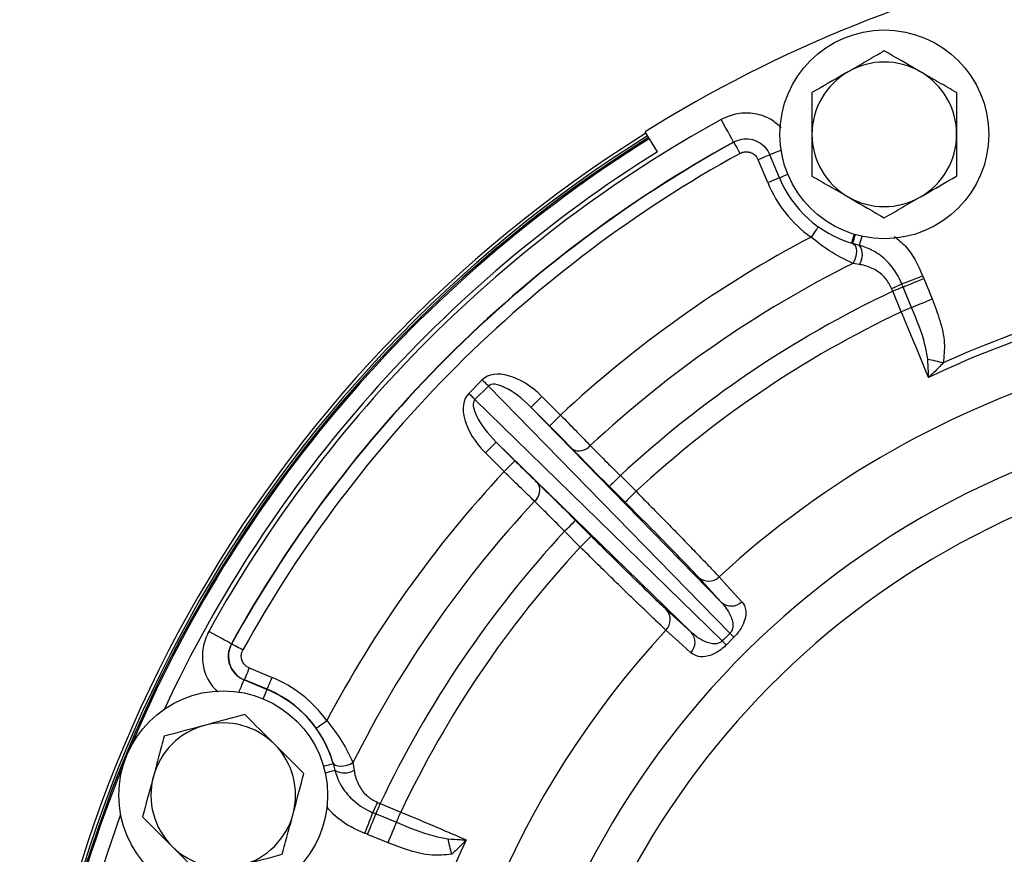
# Model space of a CAD drawing. Units: millimetres. Extents: x 2 to 102, y 3 to 65.
# Drawn here: x 51 to 55, y 44 to 48 of the extents above; entities that cross this region are included whole.
import ezdxf

# ---------------------------------------------------------------- set-up
doc = ezdxf.new("R2010")
doc.units = ezdxf.units.MM
doc.header["$LTSCALE"] = 6
doc.layers.get('0').update_dxf_attribs({"lineweight": 18})

msp = doc.modelspace()

# ---------------------------------------------------------------- linework, layer by layer
at = {"color": 7, "linetype": 'Continuous', "lineweight": 25}
for p, q in [((53.77577, 47.43047), (53.77577, 47.26809)), ((54.33827, 47.43047), (54.33827, 47.26809)), ((53.17496, 47.20026), (53.12646, 47.27788)), ((53.77577, 47.26809), (53.77577, 47.10571)), ((54.33827, 47.26809), (54.33827, 47.10571)), ((53.47205, 47.2379), (53.47088, 47.2383)), ((53.64893, 47.09906), (53.61169, 47.18896)), ((53.60351, 47.08024), (53.56655, 47.16946)), ((53.93452, 46.84366), (53.93024, 46.84497)), ((53.96078, 46.83634), (53.93452, 46.84366)), ((53.9602, 46.76165), (53.93486, 46.7662)), ((54.16309, 46.59455), (54.13005, 46.67432)), ((54.21006, 46.70746), (54.2431, 46.62769)), ((54.09004, 46.65775), (54.08559, 46.66881)), ((54.12309, 46.57798), (54.09004, 46.65775)), ((52.4413, 46.26067), (52.49376, 46.31313)), ((52.51772, 46.28918), (52.46525, 46.23672)), ((53.45684, 45.32736), (52.51772, 46.28918)), ((52.46525, 46.23672), (53.42707, 45.29759)), ((52.72555, 46.24863), (52.7981, 46.17608)), ((52.68313, 46.20621), (53.4227, 45.44877)), ((52.75568, 46.13366), (52.68313, 46.20621)), ((53.30566, 45.33174), (52.54822, 46.07131)), ((52.54822, 46.07131), (52.62077, 45.99876)), ((52.57835, 45.95634), (52.5058, 46.02889)), ((53.0305, 45.94059), (53.09152, 45.87957)), ((53.0491, 45.83715), (52.98808, 45.89817)), ((52.85626, 45.76635), (52.91728, 45.70533)), ((52.87486, 45.66291), (52.81384, 45.72393)), ((53.4227, 45.44877), (53.33427, 45.5452)), ((53.20924, 45.42017), (53.30566, 45.33174)), ((53.47199, 45.31174), (53.4427, 45.28245)), ((51.51781, 45.28659), (51.51912, 45.28706)), ((51.58749, 45.19251), (51.6762, 45.15577)), ((51.56836, 45.14632), (51.56706, 45.14586)), ((51.56706, 45.14586), (51.65671, 45.10873)), ((51.65706, 45.10958), (51.56836, 45.14632)), ((51.65671, 45.10873), (51.65706, 45.10958)), ((51.91411, 44.82077), (51.91303, 44.82464)), ((51.91411, 44.82077), (51.92084, 44.79495)), ((51.99051, 44.82412), (51.99531, 44.79505)), ((52.08597, 44.66965), (52.09706, 44.66518)), ((52.09706, 44.66518), (52.17683, 44.63214)), ((52.08049, 44.62518), (52.16026, 44.59213)), ((52.12712, 44.51212), (52.04735, 44.54517))]:
    msp.add_line(p, q, dxfattribs=at)
for points in [[(53.47088, 47.2383), (53.46981, 47.24024), (53.46696, 47.2454), (53.46245, 47.25358), (53.45644, 47.26448), (53.44916, 47.27768), (53.44088, 47.29269), (53.43191, 47.30896), (53.42259, 47.32585)], [(53.49619, 47.19412), (53.49153, 47.20257), (53.48705, 47.2107), (53.48291, 47.21821), (53.47927, 47.22481), (53.47627, 47.23026), (53.47401, 47.23435), (53.47259, 47.23693), (53.47205, 47.2379)], [(53.93452, 46.84366), (53.94039, 46.84015), (53.9449, 46.83368), (53.94776, 46.82467), (53.94876, 46.81374), (53.94786, 46.80161), (53.9451, 46.78909), (53.94067, 46.77702), (53.93486, 46.7662)], [(54.12509, 46.68642), (54.13187, 46.68901), (54.13993, 46.69208), (54.14913, 46.69559), (54.15931, 46.69947), (54.17029, 46.70367), (54.18189, 46.70809), (54.1939, 46.71268), (54.20613, 46.71734)], [(54.13005, 46.67432), (54.12669, 46.67293), (54.12271, 46.67128), (54.11816, 46.6694), (54.11314, 46.66731), (54.10772, 46.66507), (54.102, 46.6627), (54.09607, 46.66024), (54.09004, 46.65775)], [(54.13005, 46.67432), (54.13676, 46.6771), (54.14473, 46.6804), (54.15382, 46.68416), (54.16386, 46.68832), (54.1747, 46.69281), (54.18615, 46.69755), (54.198, 46.70246), (54.21006, 46.70746)], [(54.16309, 46.59455), (54.1698, 46.59733), (54.17777, 46.60063), (54.18686, 46.60439), (54.19691, 46.60855), (54.20775, 46.61304), (54.21919, 46.61778), (54.23104, 46.62269), (54.2431, 46.62769)], [(54.16309, 46.59455), (54.15973, 46.59316), (54.15575, 46.5915), (54.15121, 46.58962), (54.14618, 46.58754), (54.14076, 46.5853), (54.13504, 46.58293), (54.12911, 46.58047), (54.12309, 46.57798)], [(54.22566, 46.39422), (54.23226, 46.39261), (54.23924, 46.39091), (54.24656, 46.38913), (54.25416, 46.38728), (54.26199, 46.38538), (54.26999, 46.38343), (54.2781, 46.38146), (54.28627, 46.37947)], [(52.49376, 46.31313), (52.49694, 46.30995), (52.5001, 46.30679), (52.50323, 46.30367), (52.5063, 46.3006), (52.5093, 46.29759), (52.51221, 46.29468), (52.51502, 46.29187), (52.51772, 46.28918)], [(52.4413, 46.26067), (52.44448, 46.25749), (52.44764, 46.25433), (52.45077, 46.25121), (52.45384, 46.24813), (52.45684, 46.24513), (52.45975, 46.24222), (52.46256, 46.23941), (52.46525, 46.23672)], [(52.68313, 46.20621), (52.68407, 46.20715), (52.68657, 46.20965), (52.69053, 46.21362), (52.69581, 46.2189), (52.70221, 46.2253), (52.70948, 46.23257), (52.71736, 46.24045), (52.72555, 46.24863)], [(52.75568, 46.13366), (52.75662, 46.1346), (52.75912, 46.1371), (52.76308, 46.14107), (52.76836, 46.14635), (52.77476, 46.15275), (52.78203, 46.16002), (52.78991, 46.1679), (52.7981, 46.17608)], [(52.5058, 46.02889), (52.51399, 46.03707), (52.52186, 46.04495), (52.52914, 46.05223), (52.53554, 46.05862), (52.54082, 46.0639), (52.54478, 46.06787), (52.54728, 46.07037), (52.54822, 46.07131)], [(52.57835, 45.95634), (52.58654, 45.96452), (52.59441, 45.9724), (52.60169, 45.97968), (52.60809, 45.98607), (52.61337, 45.99135), (52.61733, 45.99532), (52.61983, 45.99782), (52.62077, 45.99876)], [(53.0305, 45.94059), (53.02231, 45.93241), (53.01444, 45.92453), (53.00716, 45.91726), (53.00076, 45.91086), (52.99548, 45.90558), (52.99152, 45.90161), (52.98902, 45.89911), (52.98808, 45.89817)], [(53.09152, 45.87957), (53.08334, 45.87139), (53.07546, 45.86351), (53.06818, 45.85623), (53.06179, 45.84984), (53.05651, 45.84456), (53.05254, 45.84059), (53.05004, 45.83809), (53.0491, 45.83715)], [(52.85626, 45.76635), (52.85532, 45.76541), (52.85282, 45.76291), (52.84886, 45.75895), (52.84358, 45.75367), (52.83718, 45.74727), (52.8299, 45.74), (52.82203, 45.73212), (52.81384, 45.72393)], [(52.91728, 45.70533), (52.91634, 45.70439), (52.91384, 45.70189), (52.90988, 45.69793), (52.9046, 45.69265), (52.8982, 45.68625), (52.89093, 45.67898), (52.88305, 45.6711), (52.87486, 45.66291)], [(53.41441, 45.54673), (53.44479, 45.5136), (53.50284, 45.45031)], [(51.51781, 45.28659), (51.51587, 45.28766), (51.51071, 45.29051), (51.50253, 45.29502), (51.49164, 45.30104), (51.47844, 45.30833), (51.46343, 45.31662), (51.44718, 45.3256), (51.43029, 45.33493)], [(53.30413, 45.25159), (53.271, 45.28198), (53.20771, 45.34003)], [(51.51912, 45.28706), (51.52009, 45.28652), (51.52266, 45.2851), (51.52675, 45.28284), (51.5322, 45.27983), (51.5388, 45.27618), (51.5463, 45.27203), (51.55443, 45.26754), (51.56287, 45.26288)], [(51.58749, 45.19251), (51.5838, 45.18359), (51.58025, 45.17501), (51.57697, 45.16709), (51.57408, 45.16013), (51.5717, 45.15438), (51.56991, 45.15006), (51.56879, 45.14734), (51.56836, 45.14632)], [(51.65706, 45.10958), (51.65749, 45.1106), (51.65861, 45.11332), (51.6604, 45.11764), (51.66278, 45.12339), (51.66567, 45.13035), (51.66895, 45.13827), (51.6725, 45.14685), (51.6762, 45.15577)], [(51.84816, 44.9584), (51.84906, 44.95905), (51.85145, 44.96077), (51.85523, 44.9635), (51.86028, 44.96714), (51.8664, 44.97155), (51.87335, 44.97657), (51.88088, 44.982), (51.8887, 44.98764)], [(51.91303, 44.82464), (51.91665, 44.81891), (51.9232, 44.8145), (51.93222, 44.8117), (51.94314, 44.8107), (51.95524, 44.81155), (51.9677, 44.8142), (51.97973, 44.81849), (51.99051, 44.82412)], [(52.08049, 44.62518), (52.08188, 44.62853), (52.08353, 44.63252), (52.08541, 44.63706), (52.08749, 44.64208), (52.08974, 44.6475), (52.09211, 44.65323), (52.09456, 44.65915), (52.09706, 44.66518)], [(52.03724, 44.5492), (52.04192, 44.56142), (52.04653, 44.57342), (52.05097, 44.58501), (52.05518, 44.59599), (52.05908, 44.60616), (52.0626, 44.61535), (52.06569, 44.6234), (52.06829, 44.63018)], [(52.04735, 44.54517), (52.05234, 44.55723), (52.05725, 44.56908), (52.06199, 44.58052), (52.06648, 44.59136), (52.07064, 44.60141), (52.07441, 44.61049), (52.07771, 44.61846), (52.08049, 44.62518)], [(52.16026, 44.59213), (52.16165, 44.59549), (52.1633, 44.59947), (52.16519, 44.60402), (52.16727, 44.60904), (52.16951, 44.61446), (52.17188, 44.62018), (52.17434, 44.62611), (52.17683, 44.63214)], [(52.12712, 44.51212), (52.13212, 44.52418), (52.13703, 44.53603), (52.14177, 44.54748), (52.14626, 44.55832), (52.15042, 44.56837), (52.15418, 44.57745), (52.15748, 44.58542), (52.16026, 44.59213)], [(52.37472, 44.46761), (52.37279, 44.47575), (52.37088, 44.48384), (52.369, 44.4918), (52.36715, 44.4996), (52.36536, 44.50718), (52.36364, 44.51447), (52.36199, 44.52144), (52.36043, 44.52803)]]:
    msp.add_lwpolyline(points, dxfattribs=at)
at = {"color": 8, "linetype": 'Continuous', "lineweight": 25}
for points in [[(53.61198, 47.18827), (53.60946, 47.18723), (53.60524, 47.18548), (53.5995, 47.18311), (53.59247, 47.18019), (53.58442, 47.17686), (53.57566, 47.17323), (53.56655, 47.16946)], [(53.61169, 47.18896), (53.61319, 47.18958), (53.61826, 47.19168), (53.62669, 47.19517), (53.63817, 47.19992), (53.65224, 47.20575), (53.65562, 47.20715)], [(53.64893, 47.09906), (53.64641, 47.09802), (53.64219, 47.09627), (53.63645, 47.09389), (53.62942, 47.09098), (53.62137, 47.08764), (53.61262, 47.08402), (53.60351, 47.08024)], [(53.64893, 47.09906), (53.65043, 47.09968), (53.65549, 47.10178), (53.66393, 47.10527), (53.67541, 47.11003), (53.68193, 47.11272)], [(53.80051, 46.90849), (53.79893, 46.90627), (53.79628, 46.90255), (53.79267, 46.89749), (53.78825, 46.8913), (53.78319, 46.8842), (53.77769, 46.87649), (53.77196, 46.86846)], [(53.93024, 46.84497), (53.93071, 46.84652), (53.93228, 46.85177), (53.9349, 46.86052), (53.93847, 46.87242), (53.94049, 46.87918)], [(53.93452, 46.84366), (53.93508, 46.8455), (53.93672, 46.85095), (53.93939, 46.8598), (53.94297, 46.87171), (53.94484, 46.8779)], [(53.96078, 46.83634), (53.96175, 46.8397), (53.96363, 46.84617), (53.96634, 46.85554), (53.9698, 46.86747), (53.97092, 46.87133)], [(51.54756, 45.09877), (51.54985, 45.10431), (51.55562, 45.11825), (51.56038, 45.12974), (51.56396, 45.13838), (51.56621, 45.14382), (51.56706, 45.14586)], [(51.64171, 45.07251), (51.64527, 45.08111), (51.65004, 45.09261), (51.65361, 45.10124), (51.65586, 45.10668), (51.65671, 45.10873)], [(51.87644, 44.80991), (51.88539, 44.81249), (51.89735, 44.81594), (51.90633, 44.81853), (51.91199, 44.82016), (51.91411, 44.82077)], [(51.88289, 44.78448), (51.8893, 44.78625), (51.90127, 44.78955), (51.91071, 44.79216), (51.91731, 44.79398), (51.92084, 44.79495)]]:
    msp.add_lwpolyline(points, dxfattribs=at)
at = {"color": 7, "linetype": 'Continuous', "lineweight": 25}
for centre in [(54.05702, 47.26809), (51.48634, 44.69741)]:
    msp.add_circle(centre, 0.406, dxfattribs=at)
for centre, radius, start, end in [((55.87477, 42.87967), 5.18628, 101.78581, 122), ((54.05702, 47.26809), 0.28125, 60, 120), ((54.05702, 47.26809), 0.28125, 120, 180), ((54.05702, 47.26809), 0.28125, 0, 60), ((55.87477, 42.87967), 5.07757, 118.87779, 151.08239), ((55.87477, 42.87967), 5.18, 122, 179.77878), ((55.87477, 42.87967), 5.16, 122, 238), ((54.05702, 47.26809), 0.28125, 180, 240), ((54.05702, 47.26809), 0.28125, 300, 0), ((55.87477, 42.87967), 4.97759, 118.87779, 151.08239), ((55.87477, 42.87967), 4.97667, 118.86813, 151.07032), ((55.87477, 42.87967), 4.92668, 118.86813, 151.07032), ((54.05702, 47.26809), 0.44172, 202.5, 253.32041), ((54.05702, 47.26809), 0.49088, 202.5, 234.49984), ((54.05702, 47.26809), 0.28125, 240, 300), ((55.87477, 42.87967), 4.50913, 117.79719, 133.02519), ((53.90339, 46.79943), 0.06823, 326.36837, 32.74511), ((55.87477, 42.87967), 4.34377, 116.52538, 132.9794), ((53.85492, 47.2392), 0.61528, 292.01863, 296.04697), ((55.87477, 42.87967), 4.17841, 115.28555, 132.89876), ((55.87477, 42.87967), 4.09217, 115.34431, 132.85445), ((55.87477, 42.87967), 3.84343, 105.99885, 114.4124), ((55.87477, 42.87967), 3.81579, 105.99885, 115.5481), ((55.87477, 42.87967), 3.62858, 106.32555, 132.6915), ((55.87477, 42.87967), 3.34552, 107.27703, 252.72298), ((52.87114, 46.09023), 0.05346, 239.47002, 322.3401), ((55.87477, 42.87967), 4.50913, 136.97481, 152.12845), ((52.66421, 45.88329), 0.05346, 307.66024, 30.52926), ((55.87477, 42.87967), 3.18523, 108.27239, 251.72762), ((55.87477, 42.87967), 4.34377, 137.0206, 153.40754), ((55.87477, 42.87967), 4.17841, 137.10124, 154.70246), ((55.87477, 42.87967), 4.09217, 137.14555, 154.64346), ((53.37353, 45.58816), 0.0582, 227.5731, 314.61437), ((53.46196, 45.49173), 0.0582, 227.57285, 314.6212), ((53.16628, 45.3809), 0.0582, 315.38432, 42.42778), ((55.87477, 42.87967), 3.62858, 137.3085, 177.6915), ((53.2627, 45.29247), 0.0582, 315.37954, 42.42724), ((55.13779, 47.04654), 2.4465, 225.63298, 226.14259), ((51.70952, 43.6182), 2.44425, 43.85745, 44.36754), ((51.48634, 44.69741), 0.49612, 35.80346, 67.5), ((51.48634, 44.69741), 0.44521, 16.08614, 67.5), ((51.48634, 44.69741), 0.44612, 35.80346, 67.5), ((51.48634, 44.69741), 0.28125, 105, 165), ((51.48634, 44.69741), 0.28125, 45, 105), ((51.48634, 44.69741), 0.28125, 345, 45), ((51.48634, 44.69741), 0.28125, 165, 225), ((51.958, 44.85472), 0.07038, 238.13483, 302.01594), ((51.51752, 44.90063), 0.61359, 333.84756, 337.8873), ((51.48634, 44.69741), 0.28125, 285, 345), ((51.48634, 44.69741), 0.28125, 225, 285), ((55.87477, 42.87967), 3.81579, 154.47796, 160.52204)]:
    msp.add_arc(centre, radius, start, end, dxfattribs=at)
at = {"color": 8, "linetype": 'Continuous', "lineweight": 25}
for radius, start, end in [(5.16787, 122, 180), (5.15475, 122, 157.13068), (5.09475, 122, 155.00233), (5.15475, 157.86932, 202.13068), (5.09475, 159.99767, 200.00233)]:
    msp.add_arc((55.87477, 42.87967), radius, start, end, dxfattribs=at)
at = {"color": 7, "linetype": 'Continuous', "lineweight": 25}
for centre, major_axis, ratio, start_param, end_param in [((52.64285, 46.1616), (-0.14851, 0.1521), 0.5645118, 4.7335341, 6.2899246), ((52.64285, 46.1616), (-0.12484, 0.12786), 0.3357538, 4.7335341, 6.2899246), ((52.59283, 46.11159), (-0.1521, 0.14851), 0.5645118, 6.276446, 7.8328365), ((52.59283, 46.11159), (0.12786, -0.12484), 0.3357538, 3.1348534, 4.6912439), ((55.3668, 43.38763), (1.92491, -1.92491), 0.9610614, 3.1335473, 3.149638)]:
    msp.add_ellipse(centre, major_axis=major_axis, ratio=ratio, start_param=start_param, end_param=end_param, dxfattribs=at)
for points, knots in [([(54.05702, 47.59285), (54.03418, 47.57967), (53.98809, 47.55306), (53.94044, 47.52554), (53.9164, 47.51166)], [0, 0, 0, 0, 157.847454, 318.5880323, 318.5880323, 318.5880323, 318.5880323]), ([(54.19765, 47.51166), (54.19431, 47.51359), (54.14682, 47.54101), (54.10029, 47.56787), (54.05702, 47.59285)], [0, 0, 0, 0, 22.4246318, 319.3542989, 319.3542989, 319.3542989, 319.3542989]), ([(53.9164, 47.51166), (53.91306, 47.50974), (53.86557, 47.48232), (53.81904, 47.45546), (53.77577, 47.43047)], [0, 0, 0, 0, 22.3384043, 318.1263136, 318.1263136, 318.1263136, 318.1263136]), ([(54.33827, 47.43047), (54.31543, 47.44366), (54.26934, 47.47027), (54.22169, 47.49778), (54.19765, 47.51166)], [0, 0, 0, 0, 158.2952497, 319.4918312, 319.4918312, 319.4918312, 319.4918312]), ([(53.47088, 47.2383), (53.48126, 47.24276), (53.50204, 47.25168), (53.53664, 47.25105), (53.56869, 47.23974), (53.59589, 47.2186), (53.60645, 47.19879), (53.61169, 47.18896)], [0, 0, 0, 0, 137.4996403, 275.0287272, 412.5920753, 550.1567205, 685.7472839, 685.7472839, 685.7472839, 685.7472839]), ([(53.49619, 47.19412), (53.49801, 47.19503), (53.50482, 47.19847), (53.51808, 47.20121), (53.53505, 47.19914), (53.55032, 47.19149), (53.56099, 47.18082), (53.56501, 47.17262), (53.56655, 47.16946)], [0, 0, 0, 0, 58.5032801, 219.8004199, 381.1427033, 542.510054, 703.8906985, 804.9384435, 804.9384435, 804.9384435, 804.9384435]), ([(53.77577, 47.10571), (53.79861, 47.09253), (53.8447, 47.06592), (53.89235, 47.03841), (53.9164, 47.02453)], [0, 0, 0, 0, 156.9261682, 316.7296945, 316.7296945, 316.7296945, 316.7296945]), ([(54.19765, 47.02453), (54.20098, 47.02645), (54.24847, 47.05387), (54.295, 47.08073), (54.33827, 47.10571)], [0, 0, 0, 0, 22.352783, 318.3299631, 318.3299631, 318.3299631, 318.3299631]), ([(53.9164, 47.02453), (53.91973, 47.0226), (53.96722, 46.99518), (54.01375, 46.96831), (54.05702, 46.94334)], [0, 0, 0, 0, 22.266774, 317.0901135, 317.0901135, 317.0901135, 317.0901135]), ([(54.05702, 46.94334), (54.07986, 46.95652), (54.12595, 46.98313), (54.1736, 47.01064), (54.19765, 47.02453)], [0, 0, 0, 0, 157.3797015, 317.6462042, 317.6462042, 317.6462042, 317.6462042]), ([(53.93486, 46.7662), (53.90354, 46.78125), (53.84907, 46.80743), (53.79496, 46.85026), (53.77196, 46.86846)], [0, 0, 0, 0, 181.8769493, 316.2608396, 316.2608396, 316.2608396, 316.2608396]), ([(54.12509, 46.68642), (54.12397, 46.68913), (54.11056, 46.72167), (54.07686, 46.77064), (54.01825, 46.81653), (53.97885, 46.83011), (53.96078, 46.83634)], [0, 0, 0, 0, 21.2063866, 254.2024342, 420.8039864, 562.0494832, 562.0494832, 562.0494832, 562.0494832]), ([(54.08559, 46.66881), (54.07816, 46.6829), (54.06206, 46.71339), (54.0197, 46.7448), (53.98378, 46.75773), (53.96315, 46.76116), (53.9602, 46.76165)], [0, 0, 0, 0, 155.9343913, 337.4250635, 529.4279004, 561.561382, 561.561382, 561.561382, 561.561382]), ([(54.20613, 46.71734), (54.20632, 46.71683), (54.20759, 46.71351), (54.20893, 46.71023), (54.21006, 46.70746)], [0, 0, 0, 0, 49.4865822, 317.4798809, 317.4798809, 317.4798809, 317.4798809]), ([(54.13005, 46.67432), (54.12864, 46.67772), (54.12698, 46.68175), (54.12535, 46.68579), (54.12509, 46.68642)], [0, 0, 0, 0, 267.7146309, 317.0970052, 317.0970052, 317.0970052, 317.0970052]), ([(54.2431, 46.62769), (54.2535, 46.6001), (54.2745, 46.54442), (54.29485, 46.46047), (54.28897, 46.40492), (54.28627, 46.37947)], [0, 0, 0, 0, 153.8513058, 310.4722361, 442.9452189, 442.9452189, 442.9452189, 442.9452189]), ([(54.22914, 46.32236), (54.21543, 46.35575), (54.18662, 46.42596), (54.14899, 46.51624), (54.12725, 46.56805), (54.12309, 46.57798)], [0, 0, 0, 0, 187.1122405, 393.3592364, 442.2154674, 442.2154674, 442.2154674, 442.2154674]), ([(54.22566, 46.39422), (54.22254, 46.41246), (54.21093, 46.48052), (54.18331, 46.54635), (54.16309, 46.59455)], [0, 0, 0, 0, 84.9247116, 316.8489156, 316.8489156, 316.8489156, 316.8489156]), ([(54.22914, 46.32236), (54.22914, 46.32249), (54.22901, 46.33019), (54.22842, 46.35311), (54.22676, 46.37788), (54.22566, 46.39422)], [0, 0, 0, 0, 2.6188838, 152.5686936, 442.7334715, 442.7334715, 442.7334715, 442.7334715]), ([(54.28627, 46.37947), (54.27414, 46.36666), (54.25563, 46.34712), (54.23613, 46.32879), (54.22929, 46.3225), (54.22914, 46.32236)], [0, 0, 0, 0, 287.9826477, 439.2473656, 442.6404237, 442.6404237, 442.6404237, 442.6404237]), ([(52.7981, 46.17608), (52.81777, 46.15603), (52.85711, 46.11592), (52.89452, 46.07728), (52.91136, 46.05975), (52.91346, 46.05757)], [0, 0, 0, 0, 202.5057756, 405.0372275, 433.9091618, 433.9091618, 433.9091618, 433.9091618]), ([(52.84399, 46.04418), (52.84238, 46.04583), (52.82952, 46.05909), (52.8009, 46.08829), (52.77075, 46.11854), (52.75568, 46.13366)], [0, 0, 0, 0, 28.8698412, 231.393602, 433.9121357, 433.9121357, 433.9121357, 433.9121357]), ([(52.98808, 45.89817), (52.98456, 45.9017), (52.95654, 45.92974), (52.90343, 45.98322), (52.8638, 46.02386), (52.84399, 46.04418)], [0, 0, 0, 0, 29.0800839, 231.5883145, 434.1025408, 434.1025408, 434.1025408, 434.1025408]), ([(52.91346, 46.05757), (52.92953, 46.04126), (52.96167, 46.00865), (53.00483, 45.96583), (53.02764, 45.94341), (53.0305, 45.94059)], [0, 0, 0, 0, 202.5531088, 405.1327646, 434.2240275, 434.2240275, 434.2240275, 434.2240275]), ([(52.62077, 45.99876), (52.62293, 45.9966), (52.64011, 45.97943), (52.67289, 45.94688), (52.6978, 45.92259), (52.71025, 45.91045)], [0, 0, 0, 0, 28.9639523, 230.7785217, 432.5977655, 432.5977655, 432.5977655, 432.5977655]), ([(52.69687, 45.84097), (52.6804, 45.85685), (52.64745, 45.88862), (52.604, 45.93112), (52.58121, 45.95352), (52.57835, 45.95634)], [0, 0, 0, 0, 201.6049571, 403.1846128, 432.1137003, 432.1137003, 432.1137003, 432.1137003]), ([(52.71025, 45.91045), (52.71295, 45.90783), (52.73458, 45.88683), (52.78222, 45.84014), (52.83158, 45.79095), (52.85626, 45.76635)], [0, 0, 0, 0, 28.7855645, 230.7808717, 432.771547, 432.771547, 432.771547, 432.771547]), ([(53.09152, 45.87957), (53.11131, 45.85958), (53.15087, 45.8196), (53.20836, 45.76108), (53.26231, 45.70585), (53.31138, 45.65526), (53.35374, 45.6112), (53.38971, 45.57338), (53.40608, 45.55571), (53.41441, 45.54673)], [0, 0, 0, 0, 130.0836146, 260.1677963, 390.2634563, 520.359697, 650.3850379, 780.4098414, 914.9137415, 914.9137415, 914.9137415, 914.9137415]), ([(52.81384, 45.72393), (52.7941, 45.74394), (52.75461, 45.78394), (52.7164, 45.82183), (52.69903, 45.83885), (52.69687, 45.84097)], [0, 0, 0, 0, 201.8312439, 403.6359773, 432.3908712, 432.3908712, 432.3908712, 432.3908712]), ([(53.33427, 45.5452), (53.3269, 45.55314), (53.30534, 45.57637), (53.24591, 45.63811), (53.15403, 45.73187), (53.08408, 45.80206), (53.0491, 45.83715)], [0, 0, 0, 0, 81.3315004, 238.0296984, 394.8219157, 551.6092399, 551.6092399, 551.6092399, 551.6092399]), ([(52.91728, 45.70533), (52.93552, 45.68713), (52.98865, 45.63409), (53.07313, 45.55071), (53.15878, 45.46736), (53.19242, 45.4359), (53.20924, 45.42017)], [0, 0, 0, 0, 81.5258592, 237.488439, 393.3851607, 549.2843019, 549.2843019, 549.2843019, 549.2843019]), ([(53.20771, 45.34003), (53.19904, 45.34806), (53.1817, 45.36413), (53.14478, 45.39922), (53.10088, 45.44141), (53.05067, 45.49009), (52.99559, 45.54389), (52.93647, 45.60195), (52.89568, 45.64232), (52.87486, 45.66291)], [0, 0, 0, 0, 129.536099, 259.072252, 388.6008443, 518.1297245, 647.7039486, 777.2775648, 912.2636287, 912.2636287, 912.2636287, 912.2636287]), ([(53.4227, 45.44877), (53.4364, 45.43234), (53.45497, 45.41007), (53.46703, 45.3743), (53.46915, 45.35408), (53.46497, 45.33854), (53.46032, 45.33103), (53.45772, 45.32829), (53.45684, 45.32736)], [0, 0, 0, 0, 410.037283, 555.8538838, 686.9412771, 748.4383444, 777.4343283, 792.3665524, 792.3665524, 792.3665524, 792.3665524]), ([(53.50284, 45.45031), (53.50473, 45.44802), (53.51445, 45.43628), (53.52084, 45.41356), (53.51535, 45.37883), (53.50401, 45.35234), (53.48794, 45.32858), (53.47695, 45.31697), (53.47199, 45.31174)], [0, 0, 0, 0, 71.8642503, 368.8760904, 508.6311211, 648.9174327, 728.1023962, 793.2323145, 793.2323145, 793.2323145, 793.2323145]), ([(53.42707, 45.29759), (53.42518, 45.29592), (53.42142, 45.29259), (53.41229, 45.28818), (53.39692, 45.28535), (53.37125, 45.28907), (53.33851, 45.30377), (53.31727, 45.32185), (53.30566, 45.33174)], [0, 0, 0, 0, 29.2560708, 58.1656296, 126.7041783, 255.3905584, 498.6254836, 791.9172448, 791.9172448, 791.9172448, 791.9172448]), ([(51.51781, 45.28659), (51.51338, 45.27634), (51.50446, 45.25574), (51.5049, 45.2213), (51.51606, 45.18922), (51.53716, 45.16182), (51.55709, 45.15118), (51.56706, 45.14586)], [0, 0, 0, 0, 130.5060333, 262.5036914, 394.5020356, 526.5425035, 658.6190277, 658.6190277, 658.6190277, 658.6190277]), ([(51.51912, 45.28706), (51.51611, 45.28071), (51.50831, 45.26422), (51.50492, 45.23429), (51.51198, 45.20089), (51.52988, 45.17177), (51.55072, 45.15442), (51.56463, 45.14803), (51.56836, 45.14632)], [0, 0, 0, 0, 96.8369946, 251.6713232, 406.5190293, 561.4003228, 716.3245477, 773.0697089, 773.0697089, 773.0697089, 773.0697089]), ([(51.58749, 45.19251), (51.58563, 45.19336), (51.57867, 45.19656), (51.56825, 45.20523), (51.5593, 45.21979), (51.55577, 45.23649), (51.55746, 45.25146), (51.56137, 45.2597), (51.56287, 45.26288)], [0, 0, 0, 0, 56.8116022, 211.9104012, 366.9533937, 521.9659917, 676.9671565, 773.9196475, 773.9196475, 773.9196475, 773.9196475]), ([(53.4427, 45.28245), (53.44162, 45.28137), (53.43501, 45.27475), (53.42081, 45.26278), (53.39721, 45.24788), (53.36537, 45.23578), (53.33047, 45.23429), (53.31331, 45.24556), (53.30413, 45.25159)], [0, 0, 0, 0, 13.8410652, 84.6860929, 168.7762948, 302.9874551, 530.1858796, 791.6264712, 791.6264712, 791.6264712, 791.6264712]), ([(51.57039, 45.01111), (51.54492, 45.00428), (51.49351, 44.99051), (51.44036, 44.97626), (51.41355, 44.96908)], [0, 0, 0, 0, 150.1052859, 302.9624434, 302.9624434, 302.9624434, 302.9624434]), ([(51.68521, 44.89629), (51.67669, 44.90481), (51.63784, 44.94366), (51.59996, 44.98154), (51.57039, 45.01111)], [0, 0, 0, 0, 66.585375, 303.5199188, 303.5199188, 303.5199188, 303.5199188]), ([(51.41355, 44.96908), (51.40983, 44.96808), (51.35686, 44.95389), (51.30496, 44.93998), (51.2567, 44.92705)], [0, 0, 0, 0, 21.2436564, 302.5304945, 302.5304945, 302.5304945, 302.5304945]), ([(51.91303, 44.82464), (51.90566, 44.84738), (51.89134, 44.89155), (51.86227, 44.93656), (51.84816, 44.9584)], [0, 0, 0, 0, 156.6048937, 304.2405487, 304.2405487, 304.2405487, 304.2405487]), ([(51.8887, 44.98764), (51.90988, 44.9607), (51.95265, 44.90627), (51.97781, 44.85168), (51.99051, 44.82412)], [0, 0, 0, 0, 150.632384, 304.2356575, 304.2356575, 304.2356575, 304.2356575]), ([(51.2567, 44.92705), (51.24987, 44.90158), (51.2361, 44.85017), (51.22186, 44.79702), (51.21467, 44.77021)], [0, 0, 0, 0, 149.411967, 301.5629926, 301.5629926, 301.5629926, 301.5629926]), ([(51.80003, 44.78147), (51.79274, 44.78876), (51.75537, 44.82613), (51.7165, 44.865), (51.68521, 44.89629)], [0, 0, 0, 0, 59.2447564, 303.6756944, 303.6756944, 303.6756944, 303.6756944]), ([(51.21467, 44.77021), (51.21368, 44.76649), (51.19949, 44.71352), (51.18558, 44.66162), (51.17265, 44.61336)], [0, 0, 0, 0, 21.1527159, 301.2372537, 301.2372537, 301.2372537, 301.2372537]), ([(51.75801, 44.62462), (51.759, 44.62834), (51.77319, 44.6813), (51.7871, 44.73321), (51.80003, 44.78147)], [0, 0, 0, 0, 21.299854, 303.3326575, 303.3326575, 303.3326575, 303.3326575]), ([(51.92084, 44.79495), (51.92254, 44.78882), (51.93039, 44.76037), (51.95029, 44.72304), (51.99047, 44.67573), (52.0264, 44.64967), (52.05788, 44.63451), (52.06506, 44.63152), (52.06829, 44.63018)], [0, 0, 0, 0, 65.2263332, 302.4467042, 424.5676986, 696.128453, 738.9774899, 773.8687688, 773.8687688, 773.8687688, 773.8687688]), ([(51.99531, 44.79505), (51.99591, 44.79114), (51.9992, 44.76983), (52.01193, 44.73466), (52.042, 44.69333), (52.07142, 44.67749), (52.08597, 44.66965)], [0, 0, 0, 0, 40.8872356, 222.8176866, 382.9559384, 539.5841101, 539.5841101, 539.5841101, 539.5841101]), ([(51.17265, 44.61336), (51.20222, 44.58379), (51.2401, 44.54591), (51.27894, 44.50706), (51.28747, 44.49854)], [0, 0, 0, 0, 234.7451089, 300.7148115, 300.7148115, 300.7148115, 300.7148115]), ([(51.71598, 44.46777), (51.7228, 44.49325), (51.73658, 44.54466), (51.75082, 44.59781), (51.75801, 44.62462)], [0, 0, 0, 0, 150.0217507, 302.7936002, 302.7936002, 302.7936002, 302.7936002]), ([(52.06829, 44.63018), (52.06888, 44.62994), (52.07295, 44.62829), (52.07701, 44.62661), (52.08049, 44.62518)], [0, 0, 0, 0, 44.0679628, 304.3773563, 304.3773563, 304.3773563, 304.3773563]), ([(52.17683, 44.63214), (52.20241, 44.62137), (52.25431, 44.59952), (52.33461, 44.56536), (52.39337, 44.54015), (52.42529, 44.52634), (52.43133, 44.52373)], [0, 0, 0, 0, 153.4990117, 311.4473367, 497.0123804, 540.3167944, 540.3167944, 540.3167944, 540.3167944]), ([(52.16026, 44.59213), (52.20845, 44.57172), (52.27426, 44.54383), (52.34223, 44.53137), (52.36043, 44.52803)], [0, 0, 0, 0, 223.0207473, 304.5655869, 304.5655869, 304.5655869, 304.5655869]), ([(52.04735, 44.54517), (52.04448, 44.54634), (52.04112, 44.54771), (52.03773, 44.54901), (52.03724, 44.5492)], [0, 0, 0, 0, 259.9902193, 304.064523, 304.064523, 304.064523, 304.064523]), ([(51.28747, 44.49854), (51.31875, 44.46725), (51.35762, 44.42838), (51.39499, 44.39101), (51.40229, 44.38372)], [0, 0, 0, 0, 242.159509, 300.8540867, 300.8540867, 300.8540867, 300.8540867]), ([(52.37472, 44.46761), (52.34924, 44.46512), (52.29434, 44.45975), (52.21071, 44.4805), (52.15521, 44.5015), (52.12712, 44.51212)], [0, 0, 0, 0, 127.6066762, 274.8818235, 425.7584985, 425.7584985, 425.7584985, 425.7584985]), ([(52.36043, 44.52803), (52.37666, 44.52676), (52.4011, 44.52484), (52.42371, 44.52396), (52.43119, 44.52373), (52.43133, 44.52373)], [0, 0, 0, 0, 281.8725798, 424.390857, 426.9506844, 426.9506844, 426.9506844, 426.9506844]), ([(52.43133, 44.52373), (52.43119, 44.52358), (52.42504, 44.51694), (52.40686, 44.4978), (52.3875, 44.47962), (52.37472, 44.46761)], [0, 0, 0, 0, 3.3341167, 147.2651844, 427.1290014, 427.1290014, 427.1290014, 427.1290014]), ([(51.55913, 44.42575), (51.56285, 44.42674), (51.61582, 44.44094), (51.66772, 44.45484), (51.71598, 44.46777)], [0, 0, 0, 0, 21.2096477, 302.0456639, 302.0456639, 302.0456639, 302.0456639])]:
    msp.add_open_spline(points, degree=3, knots=knots, dxfattribs=at)
at = {"color": 8, "linetype": 'Continuous', "lineweight": 25}
for points, knots in [([(53.65584, 47.2939), (53.6433, 47.3053), (53.61406, 47.33191), (53.55367, 47.351), (53.48497, 47.35272), (53.44338, 47.33481), (53.42259, 47.32585)], [0, 0, 0, 0, 112.2480807, 261.9043552, 411.5359797, 561.1688509, 561.1688509, 561.1688509, 561.1688509]), ([(54.09585, 46.87088), (54.11058, 46.85923), (54.161, 46.81937), (54.18742, 46.75963), (54.20613, 46.71734)], [0, 0, 0, 0, 92.6488847, 317.2333707, 317.2333707, 317.2333707, 317.2333707]), ([(51.43029, 45.33493), (51.42141, 45.31442), (51.40355, 45.27315), (51.40484, 45.20471), (51.42453, 45.14252), (51.45244, 45.11178), (51.46516, 45.09777)], [0, 0, 0, 0, 138.8183662, 279.2657584, 419.7289162, 537.4081757, 537.4081757, 537.4081757, 537.4081757]), ([(52.03724, 44.5492), (52.03318, 44.5508), (51.99128, 44.56736), (51.93727, 44.59841), (51.89899, 44.63958), (51.88846, 44.6509)], [0, 0, 0, 0, 30.6138382, 316.2999358, 424.612482, 424.612482, 424.612482, 424.612482])]:
    msp.add_open_spline(points, degree=3, knots=knots, dxfattribs=at)

doc.saveas('drawing.dxf')
